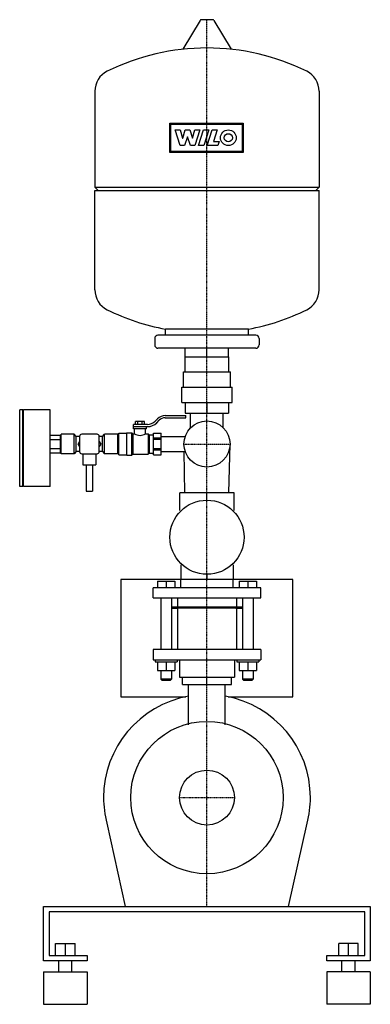
# Model space of a CAD drawing. Extents: x -172 to 150, y 0 to 905.
import ezdxf

# ---------------------------------------------------------------- set-up
doc = ezdxf.new("R2010")
doc.units = 0
doc.linetypes.add('DASHDOT', pattern=[1, 0.5, -0.25, 0, -0.25])
doc.layers.get('0').update_dxf_attribs({"color": 124})
doc.layers.add('CP_AXIS', color=143, linetype='DASHDOT')
doc.layers.add('CP_DETAL', color=33, linetype='Continuous')

msp = doc.modelspace()

# ---------------------------------------------------------------- linework, layer by layer
at = {"extrusion": (0, 1, 0)}
for p, q in [((-6.36, 904.39), (-22.32, 877.79)), ((5.29, 905), (-5.29, 905)), ((6.36, 904.39), (22.32, 877.79)), ((-103, 839.26), (-103, 751)), ((103, 839.26), (103, 751)), ((-103, 751), (103, 751)), ((-100, 748), (-103, 751)), ((-103, 748), (103, 748)), ((-103, 656.74), (-103, 748)), ((100, 748), (103, 751)), ((103, 656.74), (103, 748)), ((38, 620.52), (-38, 620.52)), ((-38, 615), (-38, 620.52)), ((38, 615), (38, 620.52)), ((-48, 612), (-48, 606)), ((0, 615), (-45, 615)), ((45, 615), (0, 615)), ((48, 612), (48, 606)), ((45, 603), (-45, 603)), ((-19.92, 595.2), (-19.92, 603)), ((0, 595.2), (0, 603)), ((19.92, 595.2), (19.92, 603)), ((-20, 581.2), (-20, 595.2)), ((20, 581.2), (20, 595.2)), ((-21.5, 581.2), (21.5, 581.2)), ((-21.5, 567.2), (-21.5, 581.2)), ((21.5, 567.2), (21.5, 581.2)), ((-23, 567.2), (23, 567.2)), ((-23, 553.2), (-23, 567.2)), ((23, 553.2), (23, 567.2)), ((-23, 553.2), (23, 553.2)), ((-19.92, 553.2), (-19.92, 543.2)), ((0, 553.2), (0, 543.2)), ((19.92, 553.2), (19.92, 543.2)), ((-172, 476.04), (-172, 546.5)), ((-169, 546.5), (-172, 546.5)), ((-169, 476.04), (-169, 546.5)), ((-168.5, 546), (-169, 546)), ((-168.5, 476.04), (-168.5, 546.5)), ((-144, 546.5), (-168.5, 546.5)), ((-144, 476.04), (-144, 546.5)), ((-19.92, 543.2), (19.92, 543.2)), ((-15, 529.98), (-15, 543.2)), ((15, 529.98), (15, 543.2)), ((-65.54, 533), (-65.54, 535.8)), ((-57.46, 535.8), (-65.54, 535.8)), ((-63.52, 533), (-63.52, 535.8)), ((-59.48, 533), (-59.48, 535.8)), ((-57.46, 533), (-57.46, 535.8)), ((-47.57, 535.93), (-45.33, 538.17)), ((-46.16, 534.51), (-43.91, 536.76)), ((-38.26, 541.1), (-37.94, 541.1)), ((-38.26, 539.1), (-37.94, 539.1)), ((-37.94, 541.1), (-19.5, 541.1)), ((-37.94, 539.1), (-19.5, 539.1)), ((-19.5, 539.1), (-19.5, 541.1)), ((-74, 524.89), (-73.5, 525.39)), ((-73.5, 504.61), (-73.5, 525.39)), ((-73.5, 525.39), (-69, 525.39)), ((-69, 504.61), (-69, 525.39)), ((-68, 524.39), (-69, 525.39)), ((-61.5, 533), (-67.5, 533)), ((-67.5, 529), (-67.5, 533)), ((-67.5, 531), (-54.64, 531)), ((-55.5, 529), (-67.5, 529)), ((-66.5, 524.39), (-66.5, 529)), ((-54.64, 533), (-61.5, 533)), ((-56.5, 524.39), (-56.5, 529)), ((-55.5, 529), (-55.5, 531)), ((-144, 523.08), (-134.4, 523.08)), ((-144, 519.04), (-134.4, 519.04)), ((-134.4, 506.92), (-134.4, 523.08)), ((-134, 521.6), (-134.4, 522)), ((-134, 506), (-134, 524)), ((-122, 524), (-134, 524)), ((-122, 506), (-122, 524)), ((-120, 522), (-122, 524)), ((-120, 508), (-120, 522)), ((-117, 522), (-120, 522)), ((-118.39, 515), (-117, 517.41)), ((-117, 522), (-117, 508)), ((-101, 524), (-115, 524)), ((-99, 508), (-99, 522)), ((-96, 522), (-99, 522)), ((-99, 517.41), (-97.61, 515)), ((-96, 522), (-94, 524)), ((-96, 508), (-96, 522)), ((-94, 506), (-94, 524)), ((-82, 524), (-94, 524)), ((-82, 506), (-82, 524)), ((-82, 521.75), (-81, 521.75)), ((-81, 524.89), (-74, 524.89)), ((-68, 524.39), (-68, 505.61)), ((-68, 524.39), (-66.5, 524.39)), ((-56.5, 524.39), (-53.89, 524.39)), ((-53.89, 524.39), (-53.89, 505.61)), ((-53, 523.5), (-53.89, 524.39)), ((-53, 523.5), (-53, 506.5)), ((-53, 523.5), (-49.5, 523.5)), ((-49.5, 523.5), (-49, 524)), ((-49.5, 523.5), (-49.5, 506.5)), ((-49, 524.89), (-42, 524.89)), ((-49, 520.74), (-42, 520.74)), ((-42, 519.11), (-49, 519.11)), ((-42, 521.75), (-20.1, 521.75)), ((-144, 510.96), (-134.4, 510.96)), ((-144, 506.92), (-134.4, 506.92)), ((-134, 508.4), (-134.4, 508)), ((-120, 508), (-122, 506)), ((-117, 508), (-120, 508)), ((-117, 512.59), (-118.39, 515)), ((-97.61, 515), (-99, 512.59)), ((-96, 508), (-99, 508)), ((-96, 508), (-94, 506)), ((-82, 508.25), (-81, 508.25)), ((-49, 510.89), (-42, 510.89)), ((-42, 509.26), (-49, 509.26)), ((-42, 508.25), (-20.1, 508.25)), ((-122, 506), (-134, 506)), ((-115, 506), (-101, 506)), ((-114, 506), (-114, 496)), ((-102, 506), (-102, 496)), ((-82, 506), (-94, 506)), ((-81, 505.11), (-74, 505.11)), ((-74, 505.11), (-73.5, 504.61)), ((-73.5, 504.61), (-69, 504.61)), ((-68, 505.61), (-69, 504.61)), ((-68, 505.61), (-53.89, 505.61)), ((-53, 506.5), (-53.89, 505.61)), ((-53, 506.5), (-49.5, 506.5)), ((-49.5, 506.5), (-49, 506)), ((-49, 505.11), (-42, 505.11)), ((-114, 496), (-102, 496)), ((-111, 496), (-111, 471.72)), ((-105, 496), (-105, 471.72)), ((-169, 476.04), (-172, 476.04)), ((-168.5, 476.9), (-169, 476.9)), ((-144, 476.04), (-168.5, 476.04)), ((-111, 471.72), (-105, 471.72)), ((-25, 453.82), (-25, 470)), ((25, 470), (-25, 470)), ((-20.2, 470), (-20.2, 470)), ((0, 463.38), (0, 470)), ((20.2, 470), (20.2, 470)), ((25, 453.82), (25, 470)), ((-24, 403.92), (-24, 390.52)), ((24, 403.92), (24, 390.52)), ((-79, 390.52), (-79, 282.66)), ((-24.15, 382.95), (-24.15, 390.52)), ((0, 395.25), (0, 390.52)), ((24.15, 382.95), (24.15, 390.52)), ((79, 282.66), (79, 390.52)), ((49.5, 382.95), (-49.5, 382.95)), ((-49.5, 373.48), (-49.5, 382.95)), ((-45.5, 389), (-29.5, 389)), ((-45.5, 389), (-45.5, 382.95)), ((-37.5, 389), (-37.5, 382.95)), ((-29.5, 389), (-29.5, 382.95)), ((29.5, 389), (45.5, 389)), ((29.5, 389), (29.5, 382.95)), ((37.5, 389), (37.5, 382.95)), ((45.5, 389), (45.5, 382.95)), ((49.5, 373.48), (49.5, 382.95)), ((-49.5, 373.48), (49.5, 373.48)), ((-42.5, 373.48), (-42.5, 326.17)), ((-32.5, 373.48), (-32.5, 326.17)), ((-27, 373.48), (-27, 364.97)), ((27, 373.48), (27, 364.97)), ((32.5, 373.48), (32.5, 326.17)), ((42.5, 373.48), (42.5, 326.17)), ((-27, 364.97), (-32.5, 364.97)), ((-32.5, 364.02), (-27, 364.02)), ((27, 364.97), (-27, 364.97)), ((-26, 364.02), (-27, 364.97)), ((27, 364.02), (-27, 364.02)), ((-27, 364.02), (-27, 326.17)), ((26, 364.02), (27, 364.97)), ((32.5, 364.97), (27, 364.97)), ((27, 364.02), (32.5, 364.02)), ((27, 364.02), (27, 326.17)), ((49.5, 326.17), (-49.5, 326.17)), ((-49.5, 326.17), (-49.5, 316.71)), ((49.5, 326.17), (49.5, 316.71)), ((-49.5, 316.71), (49.5, 316.71)), ((-47.5, 316.71), (-47.5, 314.82)), ((-47.5, 314.82), (-27.5, 314.82)), ((-45.5, 314.82), (-45.5, 306.87)), ((-37.5, 314.82), (-37.5, 306.87)), ((-29.5, 314.82), (-29.5, 306.87)), ((-27.5, 316.71), (-27.5, 314.82)), ((-25.2, 316.71), (-25.2, 300.62)), ((25.2, 316.71), (25.2, 300.62)), ((27.5, 316.71), (27.5, 314.82)), ((27.5, 314.82), (47.5, 314.82)), ((29.5, 314.82), (29.5, 306.87)), ((37.5, 314.82), (37.5, 306.87)), ((45.5, 314.82), (45.5, 306.87)), ((47.5, 316.71), (47.5, 314.82)), ((-45.5, 306.87), (-29.5, 306.87)), ((-42.5, 306.87), (-42.5, 298.73)), ((-32.5, 298.73), (-42.5, 298.73)), ((-41.5, 297.78), (-42.5, 298.73)), ((-33.5, 297.78), (-32.5, 298.73)), ((-32.5, 306.87), (-32.5, 298.73)), ((-25.2, 300.62), (25.2, 300.62)), ((-22.5, 294), (-22.5, 300.62)), ((0, 294), (0, 300.62)), ((22.5, 294), (22.5, 300.62)), ((29.5, 306.87), (45.5, 306.87)), ((32.5, 306.87), (32.5, 298.73)), ((42.5, 298.73), (32.5, 298.73)), ((33.5, 297.78), (32.5, 298.73)), ((41.5, 297.78), (42.5, 298.73)), ((42.5, 306.87), (42.5, 298.73)), ((-41.5, 297.78), (-33.5, 297.78)), ((-22.5, 294), (22.5, 294)), ((-16.85, 256.82), (-16.85, 294)), ((16.85, 256.82), (16.85, 294)), ((33.5, 297.78), (41.5, 297.78)), ((-79, 282.66), (-19.39, 282.66)), ((19.39, 282.66), (79, 282.66)), ((-92.02, 166.41), (-75, 90)), ((75, 90), (92.02, 166.41)), ((-150, 40), (-150, 90)), ((-150, 90), (150, 90)), ((-145, 85), (-145, 45)), ((145, 85), (-145, 85)), ((145, 45), (145, 85)), ((150, 90), (150, 40)), ((-139, 45), (-139, 55.8)), ((-130, 45), (-130, 55.8)), ((-121, 45), (-121, 55.8)), ((121, 45), (121, 55.8)), ((139, 55.8), (121, 55.8)), ((130, 45), (130, 55.8)), ((139, 45), (139, 55.8)), ((-110, 40), (-150, 40)), ((-145, 45), (-110, 45)), ((-136, 30), (-136, 40)), ((-124, 30), (-124, 40)), ((-110, 45), (-110, 40)), ((110, 45), (145, 45)), ((110, 40), (110, 45)), ((150, 40), (110, 40)), ((124, 30), (124, 40)), ((136, 30), (136, 40)), ((-150, 30), (-110, 30)), ((150, 30), (110, 30)), ((-150, 0), (-110, 0)), ((150, 0), (110, 0))]:
    msp.add_line(p, q, dxfattribs=at)
for p, q in [((-20, 595.2), (20, 595.2)), ((-81, 505.11), (-81, 524.89)), ((-74, 524.89), (-74, 505.11)), ((-49, 505.11), (-49, 524.89)), ((-42, 505.11), (-42, 524.89)), ((-20.2, 470), (-21.01, 508.25)), ((20.2, 470), (21.2, 515)), ((79, 390.52), (-79, 390.52)), ((-139, 55.8), (-121, 55.8)), ((-150, 30), (-150, 0)), ((-110, 30), (-110, 0)), ((110, 30), (110, 0)), ((150, 30), (150, 0))]:
    msp.add_line(p, q)
for centre, radius in [((0, 515), 21.2), ((0, 429.31), 34.06), ((0, 190), 70), ((0, 190), 25.2)]:
    msp.add_circle(centre, radius)
for centre, radius, start, end in [((-5.29, 903.75), 1.25, 90, 149.03624), ((5.29, 903.75), 1.25, 30.96376, 90), ((0, 672), 207, 90, 116.25451), ((0, 672), 207, 63.74549, 90), ((-82.5, 839.26), 20.5, 116.25451, 180), ((82.5, 839.26), 20.5, 0, 63.74549), ((-82.5, 656.74), 20.5, 180, 243.74549), ((82.5, 656.74), 20.5, 296.25451, 0), ((0, 824), 207, 243.74549, 259.42194), ((0, 824), 207, 280.57806, 296.25451), ((-45, 612), 3, 90, 180), ((45, 612), 3, 0, 90), ((-45, 606), 3, 180, 270), ((45, 606), 3, 270, 0), ((-54.64, 543), 10, 270, 315), ((-54.64, 543), 12, 270, 315), ((-38.26, 531.1), 10, 90, 135), ((-38.26, 531.1), 8, 90, 135), ((-115, 522), 2, 90, 180), ((-101, 522), 2, 0, 90), ((-61.5, 532.34), 9.39, 237.83558, 302.16442), ((-115, 508), 2, 180, 270), ((-101, 508), 2, 270, 0), ((0, 190), 95, 180, 194.37841), ((0, 190), 95, 345.62159, 0)]:
    msp.add_arc(centre, radius, start, end)
for start_param, end_param in [(-1.392484, 0), (-3.141593, -1.749108)]:
    msp.add_ellipse((0, 190), major_axis=(-95, 0), ratio=0.996513, start_param=start_param, end_param=end_param)
at = {"layer": 'CP_AXIS'}
for p, q in [((0, 90), (0, 905)), ((-21.2, 515), (21.2, 515)), ((-25.2, 190), (25.2, 190))]:
    msp.add_line(p, q, dxfattribs=at)
at = {"layer": 'CP_DETAL'}
for p, q in [((-34.19, 782.92), (-34.19, 809.93)), ((-34.19, 809.93), (33.31, 809.93)), ((-33.16, 808.9), (32.28, 808.9)), ((-33.16, 783.94), (-33.16, 808.9)), ((32.28, 808.9), (32.28, 783.94)), ((33.31, 809.93), (33.31, 782.92)), ((-29.34, 803.7), (-24.77, 803.7)), ((-24.48, 789.25), (-29.34, 803.7)), ((-24.77, 803.7), (-22.38, 796.11)), ((-22.32, 796.11), (-19.92, 803.7)), ((-18.03, 797.19), (-20.54, 789.25)), ((-19.92, 803.7), (-15.69, 803.7)), ((-17.93, 797.19), (-18.03, 797.19)), ((-15.27, 789.26), (-17.93, 797.19)), ((-15.69, 803.7), (-13.29, 796.11)), ((-13.23, 796.11), (-11.01, 803.72)), ((-6.54, 803.72), (-11.12, 789.26)), ((-11.01, 803.72), (-6.54, 803.72)), ((-7.75, 789.26), (-3.18, 803.7)), ((-3.18, 803.7), (1.56, 803.7)), ((1.56, 803.7), (-3.01, 789.26)), ((0.18, 789.26), (4.76, 803.7)), ((4.76, 803.7), (9.36, 803.7)), ((9.36, 803.7), (5.97, 792.97)), ((-20.54, 789.25), (-24.48, 789.25)), ((-22.38, 796.11), (-22.32, 796.11)), ((-11.12, 789.26), (-15.27, 789.26)), ((-13.29, 796.11), (-13.23, 796.11)), ((-3.01, 789.26), (-7.75, 789.26)), ((9.95, 789.26), (0.18, 789.26)), ((5.97, 792.97), (11.13, 792.97)), ((11.13, 792.97), (9.95, 789.26)), ((33.31, 782.92), (-34.19, 782.92)), ((32.28, 783.94), (-33.16, 783.94))]:
    msp.add_line(p, q, dxfattribs=at)
for radius in [7.22, 3.76]:
    msp.add_circle((19.59, 796.48), radius, dxfattribs=at)

doc.saveas('drawing.dxf')
